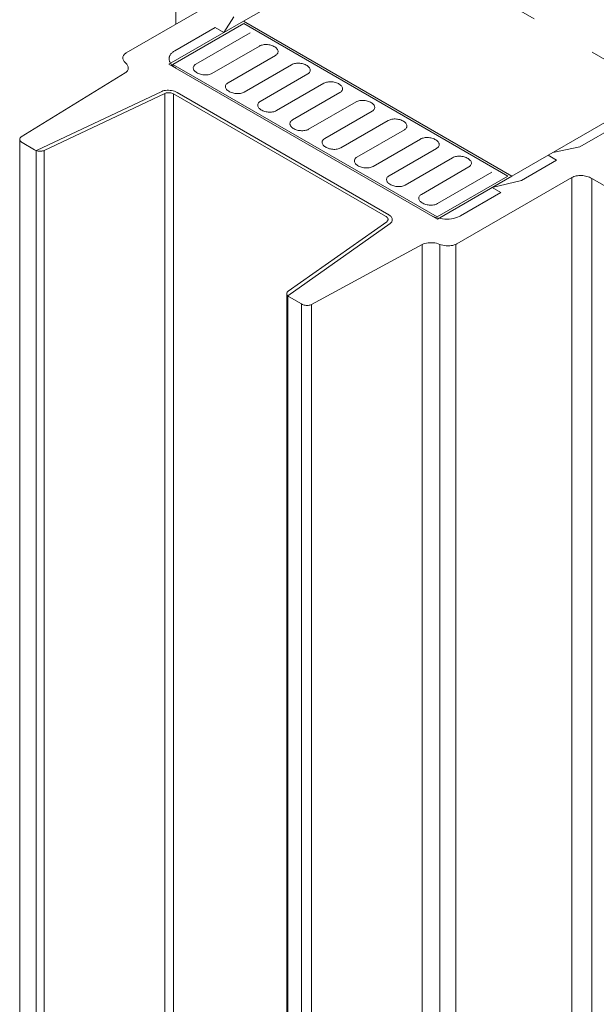
# Model space of a CAD drawing. Extents: x 452 to 852, y -283 to -6.
# Drawn here: x 683 to 684, y -224 to -223 of the extents above; entities that cross this region are included whole.
import ezdxf

# ---------------------------------------------------------------- set-up
doc = ezdxf.new("R2010")
doc.units = 0
doc.header["$MEASUREMENT"] = 0
doc.linetypes.add('DASHED1', pattern=[2.5, 1.25, -1.25])
doc.layers.add('スリット', color=7, linetype='CONTINUOUS', lineweight=9)

msp = doc.modelspace()

# ---------------------------------------------------------------- linework, layer by layer
at = {"layer": 'スリット', "color": 4, "linetype": 'Continuous', "lineweight": 9}
for p, q in [((682.9988, -222.5702), (685.0253, -221.4002)), ((685.5253, -221.6889), (683.4988, -222.8589))]:
    msp.add_line(p, q, dxfattribs=at)
at = {"layer": 'スリット', "color": 7, "linetype": 'Continuous', "lineweight": 9}
for p, q in [((682.8731, -222.2756), (682.8731, -222.5758)), ((682.7807, -222.6292), (682.9945, -222.5057)), ((682.9811, -222.5619), (682.9625, -222.5912)), ((682.9465, -222.5819), (682.8714, -222.6253)), ((682.9625, -222.5912), (682.9465, -222.5819)), ((682.8714, -222.6253), (682.8701, -222.626)), ((682.7746, -222.6366), (682.7744, -222.6379)), ((682.7744, -222.6379), (682.7744, -222.6391)), ((682.7744, -222.6391), (682.7745, -222.6403)), ((682.7745, -222.6403), (682.7748, -222.6416)), ((682.7749, -222.6354), (682.7746, -222.6366)), ((682.7748, -222.6416), (682.7753, -222.6429)), ((682.7755, -222.6343), (682.7749, -222.6354)), ((682.7753, -222.6429), (682.776, -222.6441)), ((682.7762, -222.6332), (682.7755, -222.6343)), ((682.777, -222.6321), (682.7762, -222.6332)), ((682.7781, -222.631), (682.777, -222.6321)), ((682.7793, -222.6301), (682.7781, -222.631)), ((682.7807, -222.6292), (682.7793, -222.6301)), ((682.8606, -222.6384), (682.8605, -222.6395)), ((682.8605, -222.6395), (682.8605, -222.6406)), ((682.8605, -222.6406), (682.8606, -222.6417)), ((682.8608, -222.6373), (682.8606, -222.6384)), ((682.8606, -222.6417), (682.8608, -222.6428)), ((682.8611, -222.6363), (682.8608, -222.6373)), ((682.8608, -222.6428), (682.8611, -222.6439)), ((682.8614, -222.6352), (682.8611, -222.6363)), ((682.8611, -222.6439), (682.8615, -222.645)), ((682.8619, -222.6342), (682.8614, -222.6352)), ((682.8624, -222.6332), (682.8619, -222.6342)), ((682.8631, -222.6322), (682.8624, -222.6332)), ((682.8638, -222.6312), (682.8631, -222.6322)), ((682.8646, -222.6303), (682.8638, -222.6312)), ((682.8655, -222.6294), (682.8646, -222.6303)), ((682.8665, -222.6285), (682.8655, -222.6294)), ((682.8676, -222.6276), (682.8665, -222.6285)), ((682.8688, -222.6268), (682.8676, -222.6276)), ((682.8701, -222.626), (682.8688, -222.6268)), ((682.776, -222.6441), (682.7769, -222.6454)), ((682.7769, -222.6454), (682.7779, -222.6466)), ((682.7779, -222.6466), (682.7791, -222.6478)), ((682.7804, -222.6489), (682.7791, -222.6478)), ((682.7815, -222.6502), (682.7804, -222.6489)), ((682.7825, -222.6514), (682.7815, -222.6502)), ((682.7833, -222.6526), (682.7825, -222.6514)), ((682.783, -222.6624), (682.7836, -222.6612)), ((682.7838, -222.6539), (682.7833, -222.6526)), ((682.7836, -222.6612), (682.7841, -222.6601)), ((682.7842, -222.6551), (682.7838, -222.6539)), ((682.7841, -222.6601), (682.7844, -222.6589)), ((682.7845, -222.6564), (682.7842, -222.6551)), ((682.7844, -222.6589), (682.7845, -222.6576)), ((682.7845, -222.6576), (682.7845, -222.6564)), ((682.8615, -222.645), (682.8619, -222.6461)), ((682.8619, -222.6461), (682.8625, -222.6472)), ((682.8625, -222.6472), (682.8631, -222.6483)), ((682.8631, -222.6483), (682.8638, -222.6493)), ((682.8638, -222.6493), (682.8647, -222.6504)), ((682.8647, -222.6504), (682.8656, -222.6515)), ((682.8656, -222.6515), (682.8666, -222.6525)), ((682.8666, -222.6525), (682.8677, -222.6535)), ((682.8677, -222.6535), (682.8688, -222.6546)), ((682.8688, -222.6546), (682.8701, -222.6555)), ((682.8701, -222.6555), (682.8715, -222.6565)), ((682.8715, -222.6565), (682.8729, -222.6575)), ((682.8729, -222.6575), (682.8742, -222.6583)), ((682.5851, -222.7856), (682.7786, -222.6664)), ((682.7786, -222.6664), (682.7799, -222.6655)), ((682.7799, -222.6655), (682.7811, -222.6645)), ((682.7811, -222.6645), (682.7821, -222.6635)), ((682.7821, -222.6635), (682.783, -222.6624)), ((682.854, -222.699), (682.8514, -222.6994)), ((682.8567, -222.6987), (682.854, -222.699)), ((682.8595, -222.6987), (682.8567, -222.6987)), ((682.8623, -222.6989), (682.8595, -222.6987)), ((682.8651, -222.6993), (682.8623, -222.6989)), ((682.6135, -222.8112), (682.8467, -222.701)), ((682.8523, -222.7047), (682.6277, -222.8108)), ((682.849, -222.7001), (682.8467, -222.701)), ((682.8514, -222.6994), (682.849, -222.7001)), ((682.8537, -222.7041), (682.8523, -222.7047)), ((682.8523, -222.7047), (682.8523, -251.5431)), ((682.8552, -222.7037), (682.8537, -222.7041)), ((682.8568, -222.7034), (682.8552, -222.7037)), ((682.8585, -222.7033), (682.8568, -222.7034)), ((682.8602, -222.7033), (682.8585, -222.7033)), ((682.862, -222.7034), (682.8602, -222.7033)), ((682.8637, -222.7036), (682.862, -222.7034)), ((682.8654, -222.704), (682.8637, -222.7036)), ((682.8678, -222.6999), (682.8651, -222.6993)), ((682.8671, -222.7045), (682.8654, -222.704)), ((682.8687, -222.7051), (682.8671, -222.7045)), ((682.8705, -222.7007), (682.8678, -222.6999)), ((682.8687, -222.7051), (682.8687, -251.5436)), ((682.8687, -222.7051), (683.2638, -222.9332)), ((682.8701, -222.7059), (682.8687, -222.7051)), ((682.873, -222.7017), (682.8705, -222.7007)), ((682.8753, -222.7029), (682.873, -222.7017)), ((683.2697, -222.9306), (682.8753, -222.7029)), ((683.721, -222.7491), (683.6257, -222.8041)), ((682.5823, -222.7893), (682.5822, -222.7903)), ((682.5822, -222.7903), (682.5822, -251.6287)), ((682.5822, -222.7903), (682.5823, -222.7913)), ((682.5826, -222.7883), (682.5823, -222.7893)), ((682.5832, -222.7873), (682.5826, -222.7883)), ((682.584, -222.7864), (682.5832, -222.7873)), ((682.5851, -222.7856), (682.584, -222.7864)), ((682.5823, -222.7913), (682.5827, -222.7924)), ((682.5827, -222.7924), (682.5834, -222.7934)), ((682.5834, -222.7934), (682.5842, -222.7944)), ((682.5842, -222.7944), (682.5854, -222.7954)), ((682.5854, -222.7954), (682.5867, -222.7963)), ((682.6098, -222.8096), (682.5867, -222.7963)), ((683.6257, -222.8041), (683.5751, -222.8149)), ((682.6098, -222.8096), (682.6113, -222.8104)), ((682.6113, -222.8104), (682.6129, -222.811)), ((682.6129, -222.811), (682.6129, -251.6494)), ((682.6129, -222.811), (682.6145, -222.8115)), ((682.6145, -222.8115), (682.6163, -222.8119)), ((682.6163, -222.8119), (682.618, -222.8121)), ((682.618, -222.8121), (682.6197, -222.8122)), ((682.6197, -222.8122), (682.6215, -222.8122)), ((682.6215, -222.8122), (682.6232, -222.8121)), ((682.6232, -222.8121), (682.6248, -222.8118)), ((682.6248, -222.8118), (682.6263, -222.8113)), ((682.6263, -222.8113), (682.6277, -222.8108)), ((682.6277, -222.8108), (682.6277, -251.6492)), ((683.5751, -222.8149), (683.5664, -222.8199)), ((683.5664, -222.8199), (683.5824, -222.8291)), ((683.5824, -222.8291), (683.5169, -222.8669)), ((683.3967, -222.9848), (683.6105, -222.8613)), ((683.6124, -222.8604), (683.6105, -222.8613)), ((683.6105, -222.8613), (683.6105, -251.6998)), ((683.6144, -222.8596), (683.6124, -222.8604)), ((683.6166, -222.8589), (683.6144, -222.8596)), ((683.6189, -222.8584), (683.6166, -222.8589)), ((683.6212, -222.858), (683.6189, -222.8584)), ((683.6236, -222.8577), (683.6212, -222.858)), ((683.6261, -222.8576), (683.6236, -222.8577)), ((683.6286, -222.8577), (683.6261, -222.8576)), ((683.6312, -222.8578), (683.6286, -222.8577)), ((683.6337, -222.8581), (683.6312, -222.8578)), ((683.6362, -222.8586), (683.6337, -222.8581)), ((683.6387, -222.8592), (683.6362, -222.8586)), ((683.6411, -222.8599), (683.6387, -222.8592)), ((683.6435, -222.8608), (683.6411, -222.8599)), ((683.6457, -222.8618), (683.6435, -222.8608)), ((683.6479, -222.8629), (683.6457, -222.8618)), ((683.6479, -222.8629), (683.6479, -251.7013)), ((683.6479, -222.8629), (683.7379, -222.9148)), ((683.5169, -222.8669), (683.4625, -222.8799)), ((683.4625, -222.8799), (683.4785, -222.8891)), ((683.4785, -222.8891), (683.4034, -222.9324)), ((683.2651, -222.934), (683.2638, -222.9332)), ((683.2662, -222.9349), (683.2651, -222.934)), ((683.2671, -222.9359), (683.2662, -222.9349)), ((683.2677, -222.9369), (683.2671, -222.9359)), ((683.2681, -222.9379), (683.2677, -222.9369)), ((683.2705, -222.9311), (683.269, -222.9302)), ((683.2718, -222.9321), (683.2705, -222.9311)), ((683.2729, -222.9331), (683.2718, -222.9321)), ((683.2739, -222.9341), (683.2729, -222.9331)), ((683.2747, -222.9352), (683.2739, -222.9341)), ((683.2754, -222.9363), (683.2747, -222.9352)), ((683.2759, -222.9374), (683.2754, -222.9363)), ((683.3463, -222.9308), (683.3498, -222.9327)), ((683.3498, -222.9327), (683.3536, -222.9343)), ((683.3536, -222.9343), (683.3575, -222.9356)), ((683.3575, -222.9356), (683.3615, -222.9368)), ((683.3615, -222.9368), (683.3657, -222.9376)), ((683.3903, -222.9375), (683.394, -222.9366)), ((683.394, -222.9366), (683.3975, -222.9354)), ((683.3975, -222.9354), (683.4008, -222.9339)), ((683.4008, -222.9339), (683.4023, -222.9331)), ((683.4023, -222.9331), (683.4024, -222.9331)), ((683.4024, -222.9331), (683.4025, -222.933)), ((683.4025, -222.933), (683.4026, -222.933)), ((683.4026, -222.9329), (683.4027, -222.9329)), ((683.4026, -222.933), (683.4026, -222.9329)), ((683.4027, -222.9329), (683.4028, -222.9328)), ((683.4028, -222.9328), (683.4029, -222.9328)), ((683.4029, -222.9328), (683.403, -222.9327)), ((683.403, -222.9327), (683.4031, -222.9326)), ((683.403, -222.9327), (683.403, -222.9327)), ((683.4031, -222.9326), (683.4032, -222.9326)), ((683.4032, -222.9326), (683.4033, -222.9325)), ((683.4033, -222.9325), (683.4034, -222.9324)), ((683.4033, -222.9325), (683.4033, -222.9325)), ((683.2723, -222.9467), (683.0814, -223.0813)), ((683.0821, -223.0731), (683.2658, -222.9435)), ((683.2658, -222.9435), (683.2668, -222.9427)), ((683.2668, -222.9427), (683.2676, -222.9418)), ((683.2676, -222.9418), (683.2681, -222.9409)), ((683.2683, -222.9389), (683.2681, -222.9379)), ((683.2681, -222.9409), (683.2683, -222.9399)), ((683.2683, -222.9399), (683.2683, -222.9389)), ((683.2723, -222.9467), (683.2734, -222.9458)), ((683.2734, -222.9458), (683.2743, -222.9449)), ((683.2743, -222.9449), (683.2751, -222.9439)), ((683.2751, -222.9439), (683.2757, -222.9429)), ((683.2757, -222.9429), (683.276, -222.9418)), ((683.2762, -222.9385), (683.2759, -222.9374)), ((683.276, -222.9418), (683.2763, -222.9407)), ((683.2763, -222.9396), (683.2762, -222.9385)), ((683.2763, -222.9407), (683.2763, -222.9396)), ((683.3657, -222.9376), (683.3699, -222.9382)), ((683.3699, -222.9382), (683.3741, -222.9386)), ((683.3741, -222.9386), (683.3783, -222.9387)), ((683.3783, -222.9387), (683.3824, -222.9386)), ((683.3824, -222.9386), (683.3864, -222.9382)), ((683.3864, -222.9382), (683.3903, -222.9375)), ((683.3321, -222.986), (683.1257, -223.0977)), ((683.3345, -222.9849), (683.3321, -222.986)), ((683.3321, -222.986), (683.3321, -251.8245)), ((683.3371, -222.984), (683.3345, -222.9849)), ((683.3399, -222.9834), (683.3371, -222.984)), ((683.3428, -222.9829), (683.3399, -222.9834)), ((683.3458, -222.9826), (683.3428, -222.9829)), ((683.3489, -222.9826), (683.3458, -222.9826)), ((683.3521, -222.9828), (683.3489, -222.9826)), ((683.3553, -222.9832), (683.3521, -222.9828)), ((683.3584, -222.9838), (683.3553, -222.9832)), ((683.3615, -222.9847), (683.3584, -222.9838)), ((683.3645, -222.9857), (683.3615, -222.9847)), ((683.3645, -222.9857), (683.3645, -251.8242)), ((683.3645, -222.9857), (683.3675, -222.9867)), ((683.3675, -222.9867), (683.3706, -222.9875)), ((683.3706, -222.9875), (683.3738, -222.988)), ((683.3738, -222.988), (683.3769, -222.9884)), ((683.3769, -222.9884), (683.3801, -222.9885)), ((683.3801, -222.9885), (683.3832, -222.9884)), ((683.3832, -222.9884), (683.3862, -222.9881)), ((683.3862, -222.9881), (683.3891, -222.9876)), ((683.3891, -222.9876), (683.3918, -222.9869)), ((683.3918, -222.9869), (683.3944, -222.9859)), ((683.3944, -222.9859), (683.3967, -222.9848)), ((683.3944, -222.9859), (683.3944, -251.8244)), ((683.0799, -223.0758), (683.0796, -223.0767)), ((683.0796, -223.0767), (683.0796, -223.0777)), ((683.0796, -223.0777), (683.0796, -251.9162)), ((683.0796, -223.0777), (683.0798, -223.0787)), ((683.0798, -223.0787), (683.0802, -223.0797)), ((683.0804, -223.0748), (683.0799, -223.0758)), ((683.0802, -223.0797), (683.0809, -223.0807)), ((683.0811, -223.074), (683.0804, -223.0748)), ((683.0809, -223.0807), (683.0818, -223.0817)), ((683.0821, -223.0731), (683.0811, -223.074)), ((683.0814, -223.0813), (683.0814, -251.9198)), ((683.0818, -223.0817), (683.0829, -223.0826)), ((683.0829, -223.0826), (683.0842, -223.0835)), ((683.1073, -223.0968), (683.0842, -223.0835)), ((683.1073, -223.0968), (683.1073, -251.9352)), ((683.1073, -223.0968), (683.1088, -223.0976)), ((683.1088, -223.0976), (683.1105, -223.0982)), ((683.1105, -223.0982), (683.1122, -223.0987)), ((683.1122, -223.0987), (683.114, -223.0991)), ((683.114, -223.0991), (683.1158, -223.0993)), ((683.1158, -223.0993), (683.1176, -223.0994)), ((683.1176, -223.0994), (683.1194, -223.0994)), ((683.1194, -223.0994), (683.1211, -223.0992)), ((683.1211, -223.0992), (683.1228, -223.0988)), ((683.1228, -223.0988), (683.1243, -223.0983)), ((683.1243, -223.0983), (683.1257, -223.0977)), ((683.1257, -223.0977), (683.1257, -251.9362))]:
    msp.add_line(p, q, dxfattribs=at)
at = {"layer": 'スリット', "color": 5, "linetype": 'DASHED1', "lineweight": 9, "ltscale": 0.1}
msp.add_line((683.2155, -222.3781), (688.8549, -225.6341), dxfattribs=at)
at = {"layer": 'スリット', "color": 3, "linetype": 'Continuous', "lineweight": 9}
for p, q in [((682.9988, -222.5702), (682.8603, -222.6502)), ((683.4988, -222.8589), (682.9988, -222.5702)), ((682.9994, -222.5745), (682.8677, -222.6505)), ((683.4914, -222.8586), (682.9994, -222.5745)), ((682.8603, -222.6502), (683.3603, -222.9389)), ((682.8677, -222.6505), (683.3597, -222.9346)), ((683.3597, -222.9346), (683.4914, -222.8586)), ((683.3603, -222.9389), (683.4988, -222.8589))]:
    msp.add_line(p, q, dxfattribs=at)
at = {"layer": 'スリット', "color": 5, "linetype": 'Continuous', "lineweight": 9}
for p, q in [((682.9104, -222.6501), (683.0117, -222.5916)), ((683.0287, -222.6164), (682.9404, -222.6674)), ((683.0303, -222.6157), (683.0287, -222.6164)), ((683.032, -222.615), (683.0303, -222.6157)), ((683.0338, -222.6145), (683.032, -222.615)), ((683.0357, -222.6141), (683.0338, -222.6145)), ((683.0377, -222.6138), (683.0357, -222.6141)), ((683.0397, -222.6137), (683.0377, -222.6138)), ((683.0418, -222.6137), (683.0397, -222.6137)), ((683.0439, -222.6138), (683.0418, -222.6137)), ((683.046, -222.614), (683.0439, -222.6138)), ((683.0481, -222.6144), (683.046, -222.614)), ((683.0501, -222.6149), (683.0481, -222.6144)), ((683.0521, -222.6155), (683.0501, -222.6149)), ((683.054, -222.6163), (683.0521, -222.6155)), ((683.0558, -222.6171), (683.054, -222.6163)), ((683.0575, -222.6181), (683.0558, -222.6171)), ((683.059, -222.6192), (683.0575, -222.6181)), ((683.0603, -222.6203), (683.059, -222.6192)), ((683.0614, -222.6214), (683.0603, -222.6203)), ((683.0623, -222.6226), (683.0614, -222.6214)), ((683.0629, -222.6238), (683.0623, -222.6226)), ((683.0633, -222.625), (683.0629, -222.6238)), ((683.0635, -222.6262), (683.0633, -222.625)), ((682.9704, -222.6848), (683.0587, -222.6338)), ((683.0587, -222.6338), (683.0601, -222.6329)), ((683.0601, -222.6329), (683.0612, -222.6319)), ((683.0612, -222.6319), (683.0621, -222.6308)), ((683.0621, -222.6308), (683.0628, -222.6298)), ((683.0628, -222.6298), (683.0633, -222.6286)), ((683.0633, -222.6286), (683.0635, -222.6274)), ((683.0635, -222.6274), (683.0635, -222.6262)), ((682.9058, -222.6553), (682.9056, -222.6565)), ((682.9056, -222.6565), (682.9056, -222.6577)), ((682.9056, -222.6577), (682.9058, -222.6589)), ((682.9063, -222.6541), (682.9058, -222.6553)), ((682.9058, -222.6589), (682.9062, -222.6601)), ((682.9062, -222.6601), (682.9068, -222.6613)), ((682.907, -222.653), (682.9063, -222.6541)), ((682.9068, -222.6613), (682.9077, -222.6625)), ((682.9079, -222.652), (682.907, -222.653)), ((682.909, -222.651), (682.9079, -222.652)), ((682.9104, -222.6501), (682.909, -222.651)), ((683.0887, -222.6511), (683.0004, -222.7021)), ((683.0903, -222.6503), (683.0887, -222.6511)), ((683.092, -222.6496), (683.0903, -222.6503)), ((683.0938, -222.6491), (683.092, -222.6496)), ((683.0957, -222.6487), (683.0938, -222.6491)), ((683.0977, -222.6484), (683.0957, -222.6487)), ((683.0997, -222.6483), (683.0977, -222.6484)), ((683.1018, -222.6483), (683.0997, -222.6483)), ((683.1039, -222.6484), (683.1018, -222.6483)), ((683.106, -222.6487), (683.1039, -222.6484)), ((683.1081, -222.649), (683.106, -222.6487)), ((683.1101, -222.6495), (683.1081, -222.649)), ((683.1121, -222.6502), (683.1101, -222.6495)), ((683.114, -222.6509), (683.1121, -222.6502)), ((683.1158, -222.6518), (683.114, -222.6509)), ((683.1175, -222.6527), (683.1158, -222.6518)), ((683.119, -222.6538), (683.1175, -222.6527)), ((683.1203, -222.6549), (683.119, -222.6538)), ((683.1214, -222.6561), (683.1203, -222.6549)), ((683.1223, -222.6572), (683.1214, -222.6561)), ((683.1229, -222.6584), (683.1223, -222.6572)), ((683.1233, -222.6597), (683.1229, -222.6584)), ((683.1235, -222.6609), (683.1233, -222.6597)), ((683.1233, -222.6632), (683.1235, -222.6621)), ((683.1235, -222.6621), (683.1235, -222.6609)), ((682.9077, -222.6625), (682.9088, -222.6636)), ((682.9088, -222.6636), (682.9101, -222.6647)), ((682.9101, -222.6647), (682.9116, -222.6658)), ((682.9116, -222.6658), (682.9133, -222.6668)), ((682.9133, -222.6668), (682.9151, -222.6676)), ((682.9151, -222.6676), (682.917, -222.6684)), ((682.917, -222.6684), (682.919, -222.669)), ((682.919, -222.669), (682.921, -222.6695)), ((682.921, -222.6695), (682.9231, -222.6699)), ((682.9231, -222.6699), (682.9252, -222.6701)), ((682.9252, -222.6701), (682.9273, -222.6702)), ((682.9273, -222.6702), (682.9294, -222.6702)), ((682.9294, -222.6702), (682.9314, -222.6701)), ((682.9314, -222.6701), (682.9334, -222.6698)), ((682.9334, -222.6698), (682.9353, -222.6694)), ((682.9353, -222.6694), (682.9371, -222.6689)), ((682.9371, -222.6689), (682.9388, -222.6682)), ((682.9388, -222.6682), (682.9404, -222.6674)), ((683.0304, -222.7194), (683.1187, -222.6684)), ((683.1187, -222.6684), (683.1201, -222.6675)), ((683.1201, -222.6675), (683.1212, -222.6665)), ((683.1212, -222.6665), (683.1221, -222.6655)), ((683.1221, -222.6655), (683.1228, -222.6644)), ((683.1228, -222.6644), (683.1233, -222.6632)), ((682.9658, -222.6899), (682.9656, -222.6911)), ((682.9656, -222.6911), (682.9656, -222.6923)), ((682.9656, -222.6923), (682.9658, -222.6935)), ((682.9663, -222.6888), (682.9658, -222.6899)), ((682.9658, -222.6935), (682.9662, -222.6947)), ((682.9662, -222.6947), (682.9668, -222.6959)), ((682.967, -222.6877), (682.9663, -222.6888)), ((682.9668, -222.6959), (682.9677, -222.6971)), ((682.9679, -222.6866), (682.967, -222.6877)), ((682.9677, -222.6971), (682.9688, -222.6983)), ((682.969, -222.6857), (682.9679, -222.6866)), ((682.9688, -222.6983), (682.9701, -222.6994)), ((682.9704, -222.6848), (682.969, -222.6857)), ((683.0604, -222.7367), (683.1487, -222.6857)), ((683.1503, -222.6849), (683.1487, -222.6857)), ((683.152, -222.6843), (683.1503, -222.6849)), ((683.1538, -222.6838), (683.152, -222.6843)), ((683.1557, -222.6834), (683.1538, -222.6838)), ((683.1577, -222.6831), (683.1557, -222.6834)), ((683.1597, -222.683), (683.1577, -222.6831)), ((683.1618, -222.6829), (683.1597, -222.683)), ((683.1639, -222.6831), (683.1618, -222.6829)), ((683.166, -222.6833), (683.1639, -222.6831)), ((683.1681, -222.6837), (683.166, -222.6833)), ((683.1701, -222.6842), (683.1681, -222.6837)), ((683.1721, -222.6848), (683.1701, -222.6842)), ((683.174, -222.6855), (683.1721, -222.6848)), ((683.1758, -222.6864), (683.174, -222.6855)), ((683.1775, -222.6874), (683.1758, -222.6864)), ((683.179, -222.6884), (683.1775, -222.6874)), ((683.1803, -222.6896), (683.179, -222.6884)), ((683.1814, -222.6907), (683.1803, -222.6896)), ((683.1823, -222.6919), (683.1814, -222.6907)), ((683.1829, -222.6931), (683.1823, -222.6919)), ((683.1828, -222.699), (683.1833, -222.6979)), ((683.1833, -222.6943), (683.1829, -222.6931)), ((683.1835, -222.6955), (683.1833, -222.6943)), ((683.1833, -222.6979), (683.1835, -222.6967)), ((683.1835, -222.6967), (683.1835, -222.6955)), ((682.9701, -222.6994), (682.9716, -222.7004)), ((682.9716, -222.7004), (682.9733, -222.7014)), ((682.9733, -222.7014), (682.9751, -222.7023)), ((682.9751, -222.7023), (682.977, -222.703)), ((682.977, -222.703), (682.979, -222.7036)), ((682.979, -222.7036), (682.981, -222.7041)), ((682.981, -222.7041), (682.9831, -222.7045)), ((682.9831, -222.7045), (682.9852, -222.7048)), ((682.9852, -222.7048), (682.9873, -222.7049)), ((682.9873, -222.7049), (682.9894, -222.7049)), ((682.9894, -222.7049), (682.9914, -222.7047)), ((682.9914, -222.7047), (682.9934, -222.7045)), ((682.9934, -222.7045), (682.9953, -222.7041)), ((682.9953, -222.7041), (682.9971, -222.7035)), ((682.9971, -222.7035), (682.9988, -222.7029)), ((682.9988, -222.7029), (683.0004, -222.7021)), ((683.0904, -222.7541), (683.1787, -222.7031)), ((683.1787, -222.7031), (683.1801, -222.7022)), ((683.1801, -222.7022), (683.1812, -222.7012)), ((683.1812, -222.7012), (683.1821, -222.7001)), ((683.1821, -222.7001), (683.1828, -222.699)), ((683.0258, -222.7246), (683.0256, -222.7257)), ((683.0256, -222.7257), (683.0256, -222.7269)), ((683.0256, -222.7269), (683.0258, -222.7282)), ((683.0263, -222.7234), (683.0258, -222.7246)), ((683.0258, -222.7282), (683.0262, -222.7294)), ((683.0262, -222.7294), (683.0268, -222.7306)), ((683.027, -222.7223), (683.0263, -222.7234)), ((683.0268, -222.7306), (683.0277, -222.7318)), ((683.0279, -222.7213), (683.027, -222.7223)), ((683.0277, -222.7318), (683.0288, -222.7329)), ((683.029, -222.7203), (683.0279, -222.7213)), ((683.0288, -222.7329), (683.0301, -222.734)), ((683.0304, -222.7194), (683.029, -222.7203)), ((683.0301, -222.734), (683.0316, -222.7351)), ((683.0316, -222.7351), (683.0333, -222.736)), ((683.2087, -222.7204), (683.1204, -222.7714)), ((683.2103, -222.7196), (683.2087, -222.7204)), ((683.212, -222.7189), (683.2103, -222.7196)), ((683.2138, -222.7184), (683.212, -222.7189)), ((683.2157, -222.718), (683.2138, -222.7184)), ((683.2177, -222.7177), (683.2157, -222.718)), ((683.2197, -222.7176), (683.2177, -222.7177)), ((683.2218, -222.7176), (683.2197, -222.7176)), ((683.2239, -222.7177), (683.2218, -222.7176)), ((683.226, -222.7179), (683.2239, -222.7177)), ((683.2281, -222.7183), (683.226, -222.7179)), ((683.2301, -222.7188), (683.2281, -222.7183)), ((683.2321, -222.7194), (683.2301, -222.7188)), ((683.234, -222.7202), (683.2321, -222.7194)), ((683.2358, -222.7211), (683.234, -222.7202)), ((683.2375, -222.722), (683.2358, -222.7211)), ((683.239, -222.7231), (683.2375, -222.722)), ((683.2403, -222.7242), (683.239, -222.7231)), ((683.2414, -222.7253), (683.2403, -222.7242)), ((683.2412, -222.7358), (683.2421, -222.7348)), ((683.2423, -222.7265), (683.2414, -222.7253)), ((683.2421, -222.7348), (683.2428, -222.7337)), ((683.2429, -222.7277), (683.2423, -222.7265)), ((683.2428, -222.7337), (683.2433, -222.7325)), ((683.2433, -222.7289), (683.2429, -222.7277)), ((683.2435, -222.7302), (683.2433, -222.7289)), ((683.2433, -222.7325), (683.2435, -222.7314)), ((683.2435, -222.7314), (683.2435, -222.7302)), ((683.0333, -222.736), (683.0351, -222.7369)), ((683.0351, -222.7369), (683.037, -222.7377)), ((683.037, -222.7377), (683.039, -222.7383)), ((683.039, -222.7383), (683.041, -222.7388)), ((683.041, -222.7388), (683.0431, -222.7391)), ((683.0431, -222.7391), (683.0452, -222.7394)), ((683.0452, -222.7394), (683.0473, -222.7395)), ((683.0473, -222.7395), (683.0494, -222.7395)), ((683.0494, -222.7395), (683.0514, -222.7394)), ((683.0514, -222.7394), (683.0534, -222.7391)), ((683.0534, -222.7391), (683.0553, -222.7387)), ((683.0553, -222.7387), (683.0571, -222.7382)), ((683.0571, -222.7382), (683.0588, -222.7375)), ((683.0588, -222.7375), (683.0604, -222.7367)), ((683.1504, -222.7887), (683.2387, -222.7377)), ((683.2387, -222.7377), (683.2401, -222.7368)), ((683.2401, -222.7368), (683.2412, -222.7358)), ((683.272, -222.7536), (683.2703, -222.7542)), ((683.2738, -222.753), (683.272, -222.7536)), ((683.2757, -222.7526), (683.2738, -222.753)), ((683.2777, -222.7524), (683.2757, -222.7526)), ((683.2797, -222.7522), (683.2777, -222.7524)), ((683.2818, -222.7522), (683.2797, -222.7522)), ((683.2839, -222.7523), (683.2818, -222.7522)), ((683.286, -222.7526), (683.2839, -222.7523)), ((683.2881, -222.753), (683.286, -222.7526)), ((683.2901, -222.7535), (683.2881, -222.753)), ((683.2921, -222.7541), (683.2901, -222.7535)), ((683.0858, -222.7592), (683.0856, -222.7604)), ((683.0856, -222.7604), (683.0856, -222.7616)), ((683.0856, -222.7616), (683.0858, -222.7628)), ((683.0863, -222.7581), (683.0858, -222.7592)), ((683.0858, -222.7628), (683.0862, -222.764)), ((683.0862, -222.764), (683.0868, -222.7652)), ((683.087, -222.757), (683.0863, -222.7581)), ((683.0868, -222.7652), (683.0877, -222.7664)), ((683.0879, -222.7559), (683.087, -222.757)), ((683.0877, -222.7664), (683.0888, -222.7675)), ((683.089, -222.755), (683.0879, -222.7559)), ((683.0888, -222.7675), (683.0901, -222.7687)), ((683.0904, -222.7541), (683.089, -222.755)), ((683.0901, -222.7687), (683.0916, -222.7697)), ((683.0916, -222.7697), (683.0933, -222.7707)), ((683.0933, -222.7707), (683.0951, -222.7716)), ((683.0951, -222.7716), (683.097, -222.7723)), ((683.097, -222.7723), (683.099, -222.7729)), ((683.1171, -222.7728), (683.1188, -222.7722)), ((683.1188, -222.7722), (683.1204, -222.7714)), ((683.2687, -222.755), (683.1804, -222.806)), ((683.2104, -222.8233), (683.2987, -222.7723)), ((683.2703, -222.7542), (683.2687, -222.755)), ((683.294, -222.7548), (683.2921, -222.7541)), ((683.2958, -222.7557), (683.294, -222.7548)), ((683.2975, -222.7567), (683.2958, -222.7557)), ((683.299, -222.7577), (683.2975, -222.7567)), ((683.2987, -222.7723), (683.3001, -222.7714)), ((683.3003, -222.7588), (683.299, -222.7577)), ((683.3001, -222.7714), (683.3012, -222.7705)), ((683.3014, -222.76), (683.3003, -222.7588)), ((683.3012, -222.7705), (683.3021, -222.7694)), ((683.3023, -222.7612), (683.3014, -222.76)), ((683.3021, -222.7694), (683.3028, -222.7683)), ((683.3029, -222.7624), (683.3023, -222.7612)), ((683.3028, -222.7683), (683.3033, -222.7672)), ((683.3033, -222.7636), (683.3029, -222.7624)), ((683.3035, -222.7648), (683.3033, -222.7636)), ((683.3033, -222.7672), (683.3035, -222.766)), ((683.3035, -222.766), (683.3035, -222.7648)), ((683.099, -222.7729), (683.101, -222.7734)), ((683.101, -222.7734), (683.1031, -222.7738)), ((683.1031, -222.7738), (683.1052, -222.774)), ((683.1052, -222.774), (683.1073, -222.7742)), ((683.1073, -222.7742), (683.1094, -222.7741)), ((683.1094, -222.7741), (683.1114, -222.774)), ((683.1114, -222.774), (683.1134, -222.7737)), ((683.1134, -222.7737), (683.1153, -222.7733)), ((683.1153, -222.7733), (683.1171, -222.7728)), ((683.1479, -222.7906), (683.147, -222.7916)), ((683.149, -222.7896), (683.1479, -222.7906)), ((683.1504, -222.7887), (683.149, -222.7896)), ((683.3287, -222.7897), (683.2404, -222.8406)), ((683.3303, -222.7889), (683.3287, -222.7897)), ((683.332, -222.7882), (683.3303, -222.7889)), ((683.3338, -222.7877), (683.332, -222.7882)), ((683.3357, -222.7873), (683.3338, -222.7877)), ((683.3377, -222.787), (683.3357, -222.7873)), ((683.3397, -222.7869), (683.3377, -222.787)), ((683.3418, -222.7869), (683.3397, -222.7869)), ((683.3439, -222.787), (683.3418, -222.7869)), ((683.346, -222.7872), (683.3439, -222.787)), ((683.3481, -222.7876), (683.346, -222.7872)), ((683.3501, -222.7881), (683.3481, -222.7876)), ((683.3521, -222.7887), (683.3501, -222.7881)), ((683.354, -222.7895), (683.3521, -222.7887)), ((683.3558, -222.7903), (683.354, -222.7895)), ((683.3575, -222.7913), (683.3558, -222.7903)), ((683.1458, -222.7938), (683.1456, -222.795)), ((683.1456, -222.795), (683.1456, -222.7962)), ((683.1456, -222.7962), (683.1458, -222.7974)), ((683.1463, -222.7927), (683.1458, -222.7938)), ((683.1458, -222.7974), (683.1462, -222.7987)), ((683.1462, -222.7987), (683.1468, -222.7999)), ((683.147, -222.7916), (683.1463, -222.7927)), ((683.1468, -222.7999), (683.1477, -222.801)), ((683.1477, -222.801), (683.1488, -222.8022)), ((683.1488, -222.8022), (683.1501, -222.8033)), ((683.1501, -222.8033), (683.1516, -222.8043)), ((683.1516, -222.8043), (683.1533, -222.8053)), ((683.1533, -222.8053), (683.1551, -222.8062)), ((683.1551, -222.8062), (683.157, -222.8069)), ((683.157, -222.8069), (683.159, -222.8076)), ((683.159, -222.8076), (683.161, -222.8081)), ((683.161, -222.8081), (683.1631, -222.8084)), ((683.1631, -222.8084), (683.1652, -222.8087)), ((683.1652, -222.8087), (683.1673, -222.8088)), ((683.1673, -222.8088), (683.1694, -222.8088)), ((683.1694, -222.8088), (683.1714, -222.8086)), ((683.1714, -222.8086), (683.1734, -222.8084)), ((683.1734, -222.8084), (683.1753, -222.808)), ((683.1753, -222.808), (683.1771, -222.8075)), ((683.1771, -222.8075), (683.1788, -222.8068)), ((683.1788, -222.8068), (683.1804, -222.806)), ((683.2704, -222.858), (683.3587, -222.807)), ((683.359, -222.7924), (683.3575, -222.7913)), ((683.3587, -222.807), (683.3601, -222.8061)), ((683.3603, -222.7935), (683.359, -222.7924)), ((683.3601, -222.8061), (683.3612, -222.8051)), ((683.3614, -222.7946), (683.3603, -222.7935)), ((683.3612, -222.8051), (683.3621, -222.8041)), ((683.3623, -222.7958), (683.3614, -222.7946)), ((683.3621, -222.8041), (683.3628, -222.803)), ((683.3629, -222.797), (683.3623, -222.7958)), ((683.3628, -222.803), (683.3633, -222.8018)), ((683.3633, -222.7982), (683.3629, -222.797)), ((683.3635, -222.7994), (683.3633, -222.7982)), ((683.3633, -222.8018), (683.3635, -222.8006)), ((683.3635, -222.8006), (683.3635, -222.7994)), ((683.2063, -222.8273), (683.2058, -222.8285)), ((683.207, -222.8262), (683.2063, -222.8273)), ((683.2079, -222.8252), (683.207, -222.8262)), ((683.209, -222.8242), (683.2079, -222.8252)), ((683.2104, -222.8233), (683.209, -222.8242)), ((683.3887, -222.8243), (683.3004, -222.8753)), ((683.3903, -222.8235), (683.3887, -222.8243)), ((683.392, -222.8228), (683.3903, -222.8235)), ((683.3938, -222.8223), (683.392, -222.8228)), ((683.3957, -222.8219), (683.3938, -222.8223)), ((683.3977, -222.8217), (683.3957, -222.8219)), ((683.3997, -222.8215), (683.3977, -222.8217)), ((683.4018, -222.8215), (683.3997, -222.8215)), ((683.4039, -222.8216), (683.4018, -222.8215)), ((683.406, -222.8219), (683.4039, -222.8216)), ((683.4081, -222.8222), (683.406, -222.8219)), ((683.4101, -222.8227), (683.4081, -222.8222)), ((683.4121, -222.8234), (683.4101, -222.8227)), ((683.414, -222.8241), (683.4121, -222.8234)), ((683.4158, -222.825), (683.414, -222.8241)), ((683.4175, -222.826), (683.4158, -222.825)), ((683.419, -222.827), (683.4175, -222.826)), ((683.4203, -222.8281), (683.419, -222.827)), ((683.2058, -222.8285), (683.2056, -222.8297)), ((683.2056, -222.8297), (683.2056, -222.8309)), ((683.2056, -222.8309), (683.2058, -222.8321)), ((683.2058, -222.8321), (683.2062, -222.8333)), ((683.2062, -222.8333), (683.2068, -222.8345)), ((683.2068, -222.8345), (683.2077, -222.8357)), ((683.2077, -222.8357), (683.2088, -222.8368)), ((683.2088, -222.8368), (683.2101, -222.8379)), ((683.2101, -222.8379), (683.2116, -222.839)), ((683.2116, -222.839), (683.2133, -222.84)), ((683.2133, -222.84), (683.2151, -222.8408)), ((683.2151, -222.8408), (683.217, -222.8416)), ((683.217, -222.8416), (683.219, -222.8422)), ((683.219, -222.8422), (683.221, -222.8427)), ((683.221, -222.8427), (683.2231, -222.8431)), ((683.2231, -222.8431), (683.2252, -222.8433)), ((683.2252, -222.8433), (683.2273, -222.8434)), ((683.2273, -222.8434), (683.2294, -222.8434)), ((683.2294, -222.8434), (683.2314, -222.8433)), ((683.2314, -222.8433), (683.2334, -222.843)), ((683.2334, -222.843), (683.2353, -222.8426)), ((683.2353, -222.8426), (683.2371, -222.8421)), ((683.2371, -222.8421), (683.2388, -222.8414)), ((683.2388, -222.8414), (683.2404, -222.8406)), ((683.3304, -222.8926), (683.4187, -222.8416)), ((683.4187, -222.8416), (683.4201, -222.8407)), ((683.4201, -222.8407), (683.4212, -222.8397)), ((683.4214, -222.8293), (683.4203, -222.8281)), ((683.4212, -222.8397), (683.4221, -222.8387)), ((683.4223, -222.8304), (683.4214, -222.8293)), ((683.4221, -222.8387), (683.4228, -222.8376)), ((683.4229, -222.8316), (683.4223, -222.8304)), ((683.4228, -222.8376), (683.4233, -222.8364)), ((683.4233, -222.8329), (683.4229, -222.8316)), ((683.4235, -222.8341), (683.4233, -222.8329)), ((683.4233, -222.8364), (683.4235, -222.8353)), ((683.4235, -222.8353), (683.4235, -222.8341)), ((683.2658, -222.8631), (683.2656, -222.8643)), ((683.2663, -222.862), (683.2658, -222.8631)), ((683.267, -222.8609), (683.2663, -222.862)), ((683.2679, -222.8598), (683.267, -222.8609)), ((683.269, -222.8589), (683.2679, -222.8598)), ((683.2704, -222.858), (683.269, -222.8589)), ((683.4617, -222.8514), (683.3604, -222.9099)), ((683.2656, -222.8643), (683.2656, -222.8655)), ((683.2656, -222.8655), (683.2658, -222.8667)), ((683.2658, -222.8667), (683.2662, -222.8679)), ((683.2662, -222.8679), (683.2668, -222.8691)), ((683.2668, -222.8691), (683.2677, -222.8703)), ((683.2677, -222.8703), (683.2688, -222.8715)), ((683.2688, -222.8715), (683.2701, -222.8726)), ((683.2701, -222.8726), (683.2716, -222.8736)), ((683.2716, -222.8736), (683.2733, -222.8746)), ((683.2733, -222.8746), (683.2751, -222.8755)), ((683.2751, -222.8755), (683.277, -222.8762)), ((683.277, -222.8762), (683.279, -222.8768)), ((683.279, -222.8768), (683.281, -222.8773)), ((683.281, -222.8773), (683.2831, -222.8777)), ((683.2831, -222.8777), (683.2852, -222.878)), ((683.2852, -222.878), (683.2873, -222.8781)), ((683.2873, -222.8781), (683.2894, -222.8781)), ((683.2894, -222.8781), (683.2914, -222.8779)), ((683.2914, -222.8779), (683.2934, -222.8777)), ((683.2934, -222.8777), (683.2953, -222.8773)), ((683.2953, -222.8773), (683.2971, -222.8767)), ((683.2971, -222.8767), (683.2988, -222.8761)), ((683.2988, -222.8761), (683.3004, -222.8753)), ((683.3258, -222.8978), (683.3256, -222.8989)), ((683.3256, -222.8989), (683.3256, -222.9001)), ((683.3256, -222.9001), (683.3258, -222.9014)), ((683.3263, -222.8966), (683.3258, -222.8978)), ((683.327, -222.8955), (683.3263, -222.8966)), ((683.3279, -222.8945), (683.327, -222.8955)), ((683.329, -222.8935), (683.3279, -222.8945)), ((683.3304, -222.8926), (683.329, -222.8935)), ((683.3258, -222.9014), (683.3262, -222.9026)), ((683.3262, -222.9026), (683.3268, -222.9038)), ((683.3268, -222.9038), (683.3277, -222.905)), ((683.3277, -222.905), (683.3288, -222.9061)), ((683.3288, -222.9061), (683.3301, -222.9072)), ((683.3301, -222.9072), (683.3316, -222.9083)), ((683.3316, -222.9083), (683.3333, -222.9092)), ((683.3333, -222.9092), (683.3351, -222.9101)), ((683.3351, -222.9101), (683.337, -222.9109)), ((683.337, -222.9109), (683.339, -222.9115)), ((683.339, -222.9115), (683.341, -222.912)), ((683.341, -222.912), (683.3431, -222.9123)), ((683.3431, -222.9123), (683.3452, -222.9126)), ((683.3452, -222.9126), (683.3473, -222.9127)), ((683.3473, -222.9127), (683.3494, -222.9127)), ((683.3494, -222.9127), (683.3514, -222.9126)), ((683.3514, -222.9126), (683.3534, -222.9123)), ((683.3534, -222.9123), (683.3553, -222.9119)), ((683.3553, -222.9119), (683.3571, -222.9114)), ((683.3571, -222.9114), (683.3588, -222.9107)), ((683.3588, -222.9107), (683.3604, -222.9099))]:
    msp.add_line(p, q, dxfattribs=at)

doc.saveas('drawing.dxf')
